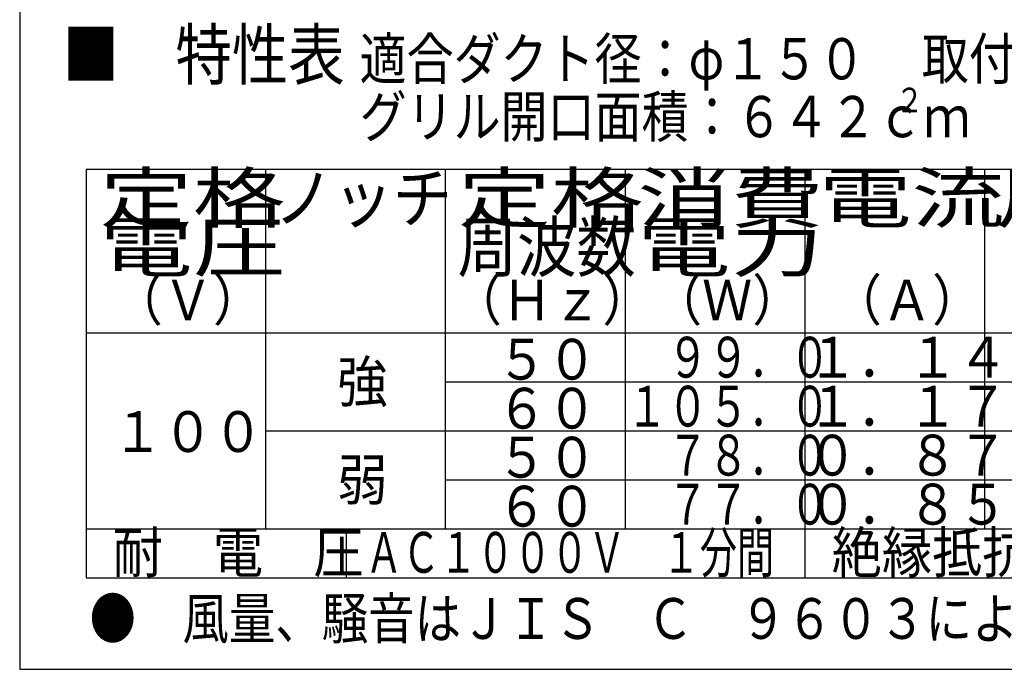
# Model space of a CAD drawing. Extents: x 15 to 289, y 11 to 200.
# Drawn here: x 15 to 76, y 15 to 55 of the extents above; entities that cross this region are included whole.
import ezdxf

# ---------------------------------------------------------------- set-up
doc = ezdxf.new("R2010")
doc.units = 0
doc.layers.add('M0', color=3, linetype='CONTINUOUS')
doc.layers.add('M47', color=3, linetype='CONTINUOUS')
doc.styles.get("Standard").update_dxf_attribs({"font": 'txt', "bigfont": 'BIGFONT'})

msp = doc.modelspace()

# ---------------------------------------------------------------- linework, layer by layer
at = {"layer": 'M0', "color": 7}
for p, q in [((14.578761, 199.680239), (14.578761, 14.680239)), ((14.578761, 14.680239), (284.578761, 14.680239))]:
    msp.add_line(p, q, dxfattribs=at)
at = {"layer": 'M47', "color": 4}
for p, q in [((109.035641, 46.088449), (18.747635, 46.088449)), ((18.747635, 46.088449), (18.747635, 20.438447)), ((30.033636, 23.516447), (30.033636, 46.088449)), ((41.319637, 23.516447), (41.319637, 46.088449)), ((52.605637, 23.516447), (52.605637, 46.088449)), ((63.891638, 20.438447), (63.891638, 46.088449)), ((75.177639, 23.516447), (75.177639, 46.088449)), ((18.747635, 35.828448), (109.035641, 35.828448)), ((41.319637, 32.750448), (97.74964, 32.750448)), ((30.033636, 29.672448), (97.74964, 29.672448)), ((41.319637, 26.594448), (97.74964, 26.594448)), ((18.747635, 23.516447), (109.035641, 23.516447)), ((35.080963, 23.516447), (35.080963, 20.438447)), ((18.747635, 20.438447), (109.035641, 20.438447))]:
    msp.add_line(p, q, dxfattribs=at)

# ---------------------------------------------------------------- texts
for s, height, width, p in [('■\u3000特性表', 3.113835, 0.833333, (17.279171, 51.741709)), ('適合ダクト径：φ１５０', 2.594863, 0.833333, (35.918942, 51.741709)), ('取付枠内のり寸法：４００ｍｍ角', 2.594863, 0.833333, (71.209068, 51.741709)), ('グリル開口面積：６４２ｃｍ', 2.594863, 0.833333, (35.918942, 48.108902)), ('２', 1.556918, 0.833333, (69.565664, 49.66582)), ('定格', 3.078001, 1.388889, (19.60808, 42.753948)), ('ノッチ', 3.078001, 0.888889, (30.541753, 42.753948)), ('定格', 3.078001, 1.388889, (42.090513, 42.753948)), ('消費', 3.078001, 1.388889, (53.375821, 42.753948)), ('電流', 3.078001, 1.388889, (64.749285, 42.753948)), ('風量', 3.078001, 1.388889, (75.858253, 42.753948)), ('電圧', 3.078001, 1.388889, (19.60808, 39.675949)), ('周波数', 3.078001, 0.888889, (42.066517, 39.675949)), ('電力', 3.078001, 1.388889, (53.375821, 39.675949)), ('（Ｖ）', 2.565001, 0.9, (20.414882, 36.597949)), ('（Ｈｚ）', 2.565001, 0.9, (41.704385, 36.597949)), ('（Ｗ）', 2.565001, 0.9, (54.272887, 36.597949)), ('（Ａ）', 2.565001, 0.9, (65.558886, 36.597949)), ('５０', 2.565001, 0.9, (44.525892, 32.880226)), ('\u3000９９．０', 2.565001, 0.729987, (52.690282, 33.006947)), ('１．１４', 2.565001, 0.9, (64.019885, 33.006947)), ('強', 2.565001, 0.9, (34.522386, 31.467947)), ('６０', 2.565001, 0.9, (44.525892, 29.802226)), ('１０５．０', 2.565001, 0.729987, (52.690282, 29.928947)), ('１．１７', 2.565001, 0.9, (64.019885, 29.928947)), ('１００', 2.565001, 0.9, (20.414882, 28.334203)), ('５０', 2.565001, 0.9, (44.525892, 26.724226)), ('\u3000７８．０', 2.565001, 0.729987, (52.690282, 26.850947)), ('０．８７', 2.565001, 0.9, (64.019885, 26.850947)), ('弱', 2.565001, 0.9, (34.522386, 25.311947)), ('６０', 2.565001, 0.9, (44.525892, 23.646226)), ('\u3000７７．０', 2.565001, 0.729987, (52.690282, 23.772947)), ('０．８５', 2.565001, 0.9, (64.019885, 23.772947)), ('耐\u3000電\u3000圧', 2.565001, 0.9, (20.414887, 20.744403)), ('ＡＣ１０００Ｖ\u3000１分間', 2.565001, 0.666667, (36.279955, 20.744403)), ('絶縁抵抗', 2.565001, 0.9, (65.558886, 20.744403)), ('●\u3000風量、騒音はＪＩＳ\u3000Ｃ\u3000９６０３による。', 2.565001, 0.833333, (18.961382, 16.590944))]:
    msp.add_text(s, height=height, dxfattribs=dict(at, width=width)).set_placement(p)

doc.saveas('drawing.dxf')
